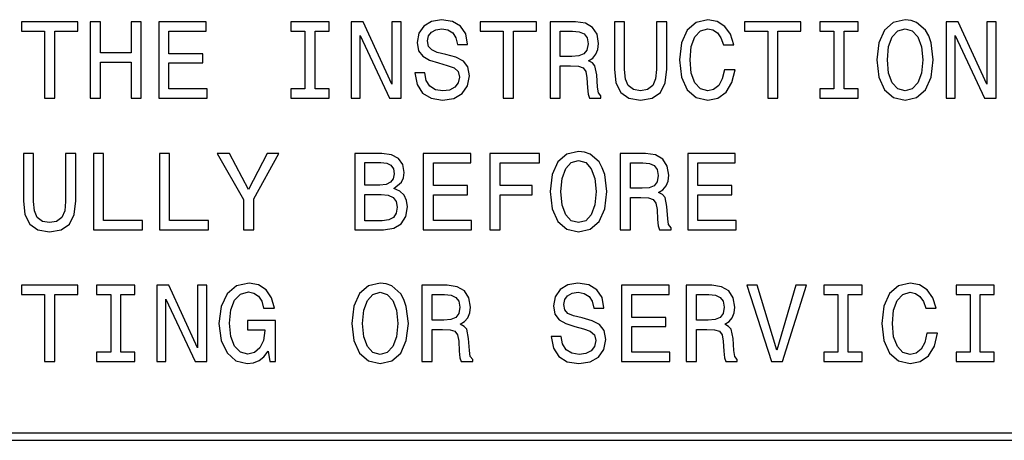
# Model space of a CAD drawing. Extents: x 0 to 420, y 0 to 297.
# Drawn here: x 359 to 376, y 129 to 136 of the extents above; entities that cross this region are included whole.
import ezdxf

# ---------------------------------------------------------------- set-up
doc = ezdxf.new("R2010")
doc.units = 0
doc.layers.get('0').update_dxf_attribs({"linetype": 'CONTINUOUS'})

msp = doc.modelspace()

# ---------------------------------------------------------------- linework, layer by layer
at = {"color": 7}
for p, q in [((359.263245, 136.256561), (359.263245, 136.095184)), ((360.248779, 136.256561), (359.263245, 136.256561)), ((360.248779, 136.095184), (360.248779, 136.256561)), ((360.646484, 136.256561), (360.467834, 136.256561)), ((360.467834, 136.256561), (360.467834, 134.923218)), ((360.646484, 135.71286), (360.646484, 136.256561)), ((361.180603, 136.256561), (361.180603, 135.71286)), ((361.357361, 136.256561), (361.180603, 136.256561)), ((361.357361, 134.923218), (361.357361, 136.256561)), ((362.496643, 136.256561), (361.666687, 136.256561)), ((361.666687, 136.256561), (361.666687, 134.923218)), ((362.496643, 136.095184), (362.496643, 136.256561)), ((363.978302, 136.256561), (363.978302, 136.095184)), ((364.646881, 136.256561), (363.978302, 136.256561)), ((364.646881, 136.095184), (364.646881, 136.256561)), ((365.24057, 136.256561), (365.031158, 136.256561)), ((365.031158, 136.256561), (365.031158, 134.923218)), ((365.74585, 135.163376), (365.24057, 136.256561)), ((365.74585, 136.256561), (365.74585, 135.163376)), ((365.907227, 136.256561), (365.74585, 136.256561)), ((365.907227, 134.923218), (365.907227, 136.256561)), ((366.439423, 136.262314), (366.304932, 136.181625)), ((366.612335, 136.291138), (366.439423, 136.262314)), ((366.804443, 136.262314), (366.612335, 136.291138)), ((366.946625, 136.17778), (366.804443, 136.262314)), ((367.288605, 136.256561), (367.288605, 136.095184)), ((368.27417, 136.256561), (367.288605, 136.256561)), ((368.27417, 136.095184), (368.27417, 136.256561)), ((368.956207, 136.256561), (368.510498, 136.256561)), ((368.510498, 136.256561), (368.510498, 134.923218)), ((369.12915, 136.231567), (368.956207, 136.256561)), ((369.81311, 136.256561), (369.636353, 136.256561)), ((369.636353, 136.256561), (369.636353, 135.43042)), ((369.81311, 135.420822), (369.81311, 136.256561)), ((370.376007, 136.256561), (370.376007, 135.420822)), ((370.554688, 136.256561), (370.376007, 136.256561)), ((370.554688, 135.43042), (370.554688, 136.256561)), ((371.269379, 136.29306), (371.065765, 136.245026)), ((371.432709, 136.262314), (371.269379, 136.29306)), ((371.569092, 136.175873), (371.432709, 136.262314)), ((371.914917, 136.256561), (371.914917, 136.095184)), ((372.900513, 136.256561), (371.914917, 136.256561)), ((372.900513, 136.095184), (372.900513, 136.256561)), ((373.230957, 136.256561), (373.230957, 136.095184)), ((373.899536, 136.256561), (373.230957, 136.256561)), ((373.899536, 136.095184), (373.899536, 136.256561)), ((374.721832, 136.29306), (374.516266, 136.245026)), ((374.827515, 136.279602), (374.721832, 136.29306)), ((374.923584, 136.245026), (374.827515, 136.279602)), ((375.64978, 136.256561), (375.440399, 136.256561)), ((375.440399, 136.256561), (375.440399, 134.923218)), ((376.15506, 135.163376), (375.64978, 136.256561)), ((376.15506, 136.256561), (376.15506, 135.163376)), ((376.316437, 136.256561), (376.15506, 136.256561)), ((376.316437, 134.923218), (376.316437, 136.256561)), ((359.263245, 136.095184), (359.668579, 136.095184)), ((359.668579, 136.095184), (359.668579, 134.923218)), ((359.845337, 136.095184), (360.248779, 136.095184)), ((359.845337, 134.923218), (359.845337, 136.095184)), ((361.843445, 136.095184), (362.496643, 136.095184)), ((361.843445, 135.695557), (361.843445, 136.095184)), ((363.978302, 136.095184), (364.224243, 136.095184)), ((364.224243, 136.095184), (364.224243, 135.084595)), ((364.401001, 136.095184), (364.646881, 136.095184)), ((364.401001, 135.084595), (364.401001, 136.095184)), ((366.304932, 136.181625), (366.218475, 136.056747)), ((366.435577, 136.074036), (366.512421, 136.118225)), ((366.512421, 136.118225), (366.618073, 136.133591)), ((366.618073, 136.133591), (366.725677, 136.11438)), ((366.725677, 136.11438), (366.810211, 136.0625)), ((367.036896, 136.043304), (366.946625, 136.17778)), ((367.288605, 136.095184), (367.69397, 136.095184)), ((367.69397, 136.095184), (367.69397, 134.923218)), ((367.870728, 136.095184), (368.27417, 136.095184)), ((367.870728, 134.923218), (367.870728, 136.095184)), ((368.689178, 135.649445), (368.689178, 136.093246)), ((368.689178, 136.093246), (368.906281, 136.093246)), ((368.906281, 136.093246), (369.023468, 136.081726)), ((369.023468, 136.081726), (369.106079, 136.045212)), ((369.255951, 136.158569), (369.12915, 136.231567)), ((369.332794, 136.037537), (369.255951, 136.158569)), ((370.910126, 136.110535), (370.810211, 135.889587)), ((371.065765, 136.245026), (370.910126, 136.110535)), ((371.044586, 135.993347), (371.142578, 136.097092)), ((371.142578, 136.097092), (371.269379, 136.133591)), ((371.269379, 136.133591), (371.361603, 136.11438)), ((371.361603, 136.11438), (371.440399, 136.060593)), ((371.668976, 136.037537), (371.569092, 136.175873)), ((371.914917, 136.095184), (372.320312, 136.095184)), ((372.320312, 136.095184), (372.320312, 134.923218)), ((372.49707, 136.095184), (372.900513, 136.095184)), ((372.49707, 134.923218), (372.49707, 136.095184)), ((373.230957, 136.095184), (373.476898, 136.095184)), ((373.476898, 136.095184), (373.476898, 135.084595)), ((373.653656, 136.095184), (373.899536, 136.095184)), ((373.653656, 135.084595), (373.653656, 136.095184)), ((374.360626, 136.110535), (374.262665, 135.889587)), ((374.516266, 136.245026), (374.360626, 136.110535)), ((374.49707, 135.993347), (374.595062, 136.097092)), ((374.595062, 136.097092), (374.721832, 136.133591)), ((374.721832, 136.133591), (374.84671, 136.097092)), ((374.84671, 136.097092), (374.944702, 135.991425)), ((375.081085, 136.108627), (374.923584, 136.245026)), ((375.136841, 136.008713), (375.081085, 136.108627)), ((365.190643, 136.016403), (365.70166, 134.923218)), ((365.190643, 134.923218), (365.190643, 136.016403)), ((366.218475, 136.056747), (366.187744, 135.89537)), ((366.368317, 135.922272), (366.38562, 136.008713)), ((366.38562, 135.826202), (366.368317, 135.922272)), ((366.38562, 136.008713), (366.435577, 136.074036)), ((366.810211, 136.0625), (366.865936, 135.976059)), ((366.865936, 135.976059), (366.892822, 135.858871)), ((367.067657, 135.862701), (367.036896, 136.043304)), ((369.106079, 136.045212), (369.157959, 135.977966)), ((369.157959, 135.977966), (369.175262, 135.872314)), ((369.359711, 135.876144), (369.332794, 136.037537)), ((370.981201, 135.822357), (371.044586, 135.993347)), ((371.440399, 136.060593), (371.501862, 135.974121)), ((371.501862, 135.974121), (371.544098, 135.855026)), ((371.726654, 135.855026), (371.668976, 136.037537)), ((374.433685, 135.822357), (374.49707, 135.993347)), ((374.944702, 135.991425), (375.008087, 135.820435)), ((375.179077, 135.88768), (375.136841, 136.008713)), ((375.599854, 136.016403), (376.11087, 134.923218)), ((375.599854, 134.923218), (375.599854, 136.016403)), ((366.187744, 135.89537), (366.212738, 135.751266)), ((366.212738, 135.751266), (366.285736, 135.65329)), ((366.441315, 135.764709), (366.38562, 135.826202)), ((366.539307, 135.722458), (366.441315, 135.764709)), ((366.892822, 135.858871), (367.067657, 135.858871)), ((367.067657, 135.858871), (367.067657, 135.862701)), ((369.156036, 135.760864), (369.104156, 135.693634)), ((369.175262, 135.872314), (369.156036, 135.760864)), ((369.313568, 135.689789), (369.348145, 135.774323)), ((369.348145, 135.774323), (369.359711, 135.876144)), ((370.810211, 135.889587), (370.775635, 135.58989)), ((370.960083, 135.58989), (370.981201, 135.822357)), ((371.544098, 135.855026), (371.726654, 135.855026)), ((374.262665, 135.889587), (374.228058, 135.58989)), ((374.412506, 135.58989), (374.433685, 135.822357)), ((375.008087, 135.820435), (375.031158, 135.58989)), ((375.215576, 135.58989), (375.179077, 135.88768)), ((361.180603, 135.71286), (360.646484, 135.71286)), ((362.439026, 135.695557), (361.843445, 135.695557)), ((362.439026, 135.536102), (362.439026, 135.695557)), ((366.285736, 135.65329), (366.401001, 135.587982)), ((366.401001, 135.587982), (366.558502, 135.53801)), ((366.689178, 135.685959), (366.539307, 135.722458)), ((366.864014, 135.635986), (366.689178, 135.685959)), ((366.994659, 135.568756), (366.864014, 135.635986)), ((367.075348, 135.466919), (366.994659, 135.568756)), ((368.894745, 135.649445), (368.689178, 135.649445)), ((369.015778, 135.659058), (368.894745, 135.649445)), ((369.104156, 135.693634), (369.015778, 135.659058)), ((369.182953, 135.574524), (369.259766, 135.622543)), ((369.252106, 135.53801), (369.182953, 135.574524)), ((369.259766, 135.622543), (369.313568, 135.689789)), ((370.775635, 135.58989), (370.810211, 135.290192)), ((370.981201, 135.355499), (370.960083, 135.58989)), ((374.228058, 135.58989), (374.262665, 135.290192)), ((374.433685, 135.355499), (374.412506, 135.58989)), ((375.031158, 135.58989), (375.008087, 135.357422)), ((375.179077, 135.290192), (375.215576, 135.58989)), ((360.646484, 135.549545), (361.180603, 135.549545)), ((360.646484, 134.923218), (360.646484, 135.549545)), ((361.180603, 135.549545), (361.180603, 134.923218)), ((361.843445, 135.536102), (362.439026, 135.536102)), ((361.843445, 135.084595), (361.843445, 135.536102)), ((366.558502, 135.53801), (366.714142, 135.49382)), ((366.714142, 135.49382), (366.831329, 135.451569)), ((366.831329, 135.451569), (366.902435, 135.390076)), ((366.902435, 135.390076), (366.927399, 135.290192)), ((367.104156, 135.309387), (367.075348, 135.466919)), ((368.689178, 135.486145), (368.871704, 135.486145)), ((368.689178, 134.923218), (368.689178, 135.486145)), ((368.871704, 135.486145), (369.006195, 135.480377)), ((369.006195, 135.480377), (369.090698, 135.453476)), ((369.090698, 135.453476), (369.136841, 135.390076)), ((369.136841, 135.390076), (369.156036, 135.276733)), ((369.296295, 135.488068), (369.252106, 135.53801)), ((369.328949, 135.328598), (369.296295, 135.488068)), ((369.636353, 135.43042), (369.663239, 135.190277)), ((369.828461, 135.2556), (369.81311, 135.420822)), ((370.376007, 135.420822), (370.358734, 135.257507)), ((370.525879, 135.188354), (370.554688, 135.43042)), ((371.563354, 135.418915), (371.524902, 135.257507)), ((371.747772, 135.418915), (371.563354, 135.418915)), ((371.69397, 135.1922), (371.747772, 135.418915)), ((366.147369, 135.36319), (366.185822, 135.159531)), ((366.322235, 135.36319), (366.147369, 135.36319)), ((366.343353, 135.230621), (366.322235, 135.36319)), ((366.406738, 135.130722), (366.343353, 135.230621)), ((366.927399, 135.290192), (366.904327, 135.188354)), ((367.06958, 135.134567), (367.104156, 135.309387)), ((369.156036, 135.276733), (369.165649, 135.103821)), ((369.342407, 135.113434), (369.328949, 135.328598)), ((369.880341, 135.14032), (369.828461, 135.2556)), ((370.358734, 135.257507), (370.306854, 135.14032)), ((370.810211, 135.290192), (370.910126, 135.069244)), ((371.046509, 135.186432), (370.981201, 135.355499)), ((371.524902, 135.257507), (371.461517, 135.142242)), ((374.262665, 135.290192), (374.362549, 135.069244)), ((374.49707, 135.186432), (374.433685, 135.355499)), ((375.008087, 135.357422), (374.944702, 135.186432)), ((375.081085, 135.069244), (375.179077, 135.290192)), ((362.512024, 135.084595), (361.843445, 135.084595)), ((362.512024, 134.923218), (362.512024, 135.084595)), ((363.978302, 135.084595), (363.978302, 134.923218)), ((364.224243, 135.084595), (363.978302, 135.084595)), ((364.646881, 135.084595), (364.401001, 135.084595)), ((364.646881, 134.923218), (364.646881, 135.084595)), ((366.185822, 135.159531), (366.28186, 135.009674)), ((366.506683, 135.069244), (366.406738, 135.130722)), ((366.637299, 135.048096), (366.506683, 135.069244)), ((366.754517, 135.063477), (366.637299, 135.048096)), ((366.844818, 135.111496), (366.754517, 135.063477)), ((366.904327, 135.188354), (366.844818, 135.111496)), ((366.975433, 135.001999), (367.06958, 135.134567)), ((369.165649, 135.103821), (369.177155, 134.990463)), ((369.357758, 135.013519), (369.342407, 135.113434)), ((369.663239, 135.190277), (369.747772, 135.019287)), ((369.968719, 135.071152), (369.880341, 135.14032)), ((370.09549, 135.048096), (369.968719, 135.071152)), ((370.218475, 135.071152), (370.09549, 135.048096)), ((370.306854, 135.14032), (370.218475, 135.071152)), ((370.441315, 135.019287), (370.525879, 135.188354)), ((370.910126, 135.069244), (371.065765, 134.932831)), ((371.144501, 135.082687), (371.046509, 135.186432)), ((371.269379, 135.048096), (371.144501, 135.082687)), ((371.373138, 135.071152), (371.269379, 135.048096)), ((371.461517, 135.142242), (371.373138, 135.071152)), ((371.592163, 135.025055), (371.69397, 135.1922)), ((373.230957, 135.084595), (373.230957, 134.923218)), ((373.476898, 135.084595), (373.230957, 135.084595)), ((373.899536, 135.084595), (373.653656, 135.084595)), ((373.899536, 134.923218), (373.899536, 135.084595)), ((374.362549, 135.069244), (374.518188, 134.932831)), ((374.595062, 135.082687), (374.49707, 135.186432)), ((374.721832, 135.048096), (374.595062, 135.082687)), ((374.84671, 135.082687), (374.721832, 135.048096)), ((374.944702, 135.186432), (374.84671, 135.082687)), ((374.923584, 134.932831), (375.081085, 135.069244)), ((359.668579, 134.923218), (359.845337, 134.923218)), ((360.467834, 134.923218), (360.646484, 134.923218)), ((361.180603, 134.923218), (361.357361, 134.923218)), ((361.666687, 134.923218), (362.512024, 134.923218)), ((363.978302, 134.923218), (364.646881, 134.923218)), ((365.031158, 134.923218), (365.190643, 134.923218)), ((365.70166, 134.923218), (365.907227, 134.923218)), ((366.28186, 135.009674), (366.42981, 134.919373)), ((366.42981, 134.919373), (366.629639, 134.886719)), ((366.629639, 134.886719), (366.827515, 134.917465)), ((366.827515, 134.917465), (366.975433, 135.001999)), ((367.69397, 134.923218), (367.870728, 134.923218)), ((368.510498, 134.923218), (368.689178, 134.923218)), ((369.177155, 134.990463), (369.200226, 134.923218)), ((369.200226, 134.923218), (369.401947, 134.923218)), ((369.401947, 134.959717), (369.357758, 135.013519)), ((369.401947, 134.923218), (369.401947, 134.959717)), ((369.747772, 135.019287), (369.889923, 134.92131)), ((369.889923, 134.92131), (370.09549, 134.886719)), ((370.09549, 134.886719), (370.299164, 134.92131)), ((370.299164, 134.92131), (370.441315, 135.019287)), ((371.065765, 134.932831), (371.269379, 134.886719)), ((371.269379, 134.886719), (371.44809, 134.923218)), ((371.44809, 134.923218), (371.592163, 135.025055)), ((372.320312, 134.923218), (372.49707, 134.923218)), ((373.230957, 134.923218), (373.899536, 134.923218)), ((374.518188, 134.932831), (374.721832, 134.886719)), ((374.721832, 134.886719), (374.923584, 134.932831)), ((375.440399, 134.923218), (375.599854, 134.923218)), ((376.11087, 134.923218), (376.316437, 134.923218)), ((359.474548, 133.953003), (359.297791, 133.953003)), ((359.297791, 133.953003), (359.297791, 133.126877)), ((359.474548, 133.117279), (359.474548, 133.953003)), ((360.037476, 133.953003), (360.037476, 133.117279)), ((360.216156, 133.953003), (360.037476, 133.953003)), ((360.216156, 133.126877), (360.216156, 133.953003)), ((360.700287, 133.953003), (360.523529, 133.953003)), ((360.523529, 133.953003), (360.523529, 132.619675)), ((360.700287, 132.781052), (360.700287, 133.953003)), ((361.856873, 133.953003), (361.680115, 133.953003)), ((361.680115, 133.953003), (361.680115, 132.619675)), ((361.856873, 132.781052), (361.856873, 133.953003)), ((362.690674, 133.954926), (363.147949, 133.14801)), ((362.903931, 133.954926), (362.690674, 133.954926)), ((363.236298, 133.322845), (362.903931, 133.954926)), ((363.564819, 133.954926), (363.236298, 133.322845)), ((363.32663, 133.159531), (363.764648, 133.954926)), ((363.764648, 133.954926), (363.564819, 133.954926)), ((365.096069, 133.953003), (365.096069, 132.619675)), ((365.570618, 133.953003), (365.096069, 133.953003)), ((365.739685, 133.929962), (365.570618, 133.953003)), ((365.860718, 133.866562), (365.739685, 133.929962)), ((365.935638, 133.762802), (365.860718, 133.866562)), ((367.122986, 133.953003), (366.292969, 133.953003)), ((366.292969, 133.953003), (366.292969, 132.619675)), ((367.122986, 133.791626), (367.122986, 133.953003)), ((368.327576, 133.953003), (367.459198, 133.953003)), ((367.459198, 133.953003), (367.459198, 132.619675)), ((368.327576, 133.791626), (368.327576, 133.953003)), ((368.804047, 133.941467), (368.648407, 133.806992)), ((369.009613, 133.989502), (368.804047, 133.941467)), ((369.115295, 133.976059), (369.009613, 133.989502)), ((369.211365, 133.941467), (369.115295, 133.976059)), ((369.368866, 133.805084), (369.211365, 133.941467)), ((370.183472, 133.953003), (369.737762, 133.953003)), ((369.737762, 133.953003), (369.737762, 132.619675)), ((370.356415, 133.928024), (370.183472, 133.953003)), ((370.483215, 133.855026), (370.356415, 133.928024)), ((370.560028, 133.733994), (370.483215, 133.855026)), ((371.749268, 133.953003), (370.919312, 133.953003)), ((370.919312, 133.953003), (370.919312, 132.619675)), ((371.749268, 133.791626), (371.749268, 133.953003)), ((365.272827, 133.793549), (365.5495, 133.793549)), ((365.272827, 133.399704), (365.272827, 133.793549)), ((365.5495, 133.793549), (365.653198, 133.782028)), ((365.653198, 133.782028), (365.726257, 133.747437)), ((365.726257, 133.747437), (365.770447, 133.687866)), ((365.770447, 133.687866), (365.785767, 133.599487)), ((365.960632, 133.618713), (365.935638, 133.762802)), ((366.469727, 133.791626), (367.122986, 133.791626)), ((366.469727, 133.392014), (366.469727, 133.791626)), ((367.637878, 133.791626), (368.327576, 133.791626)), ((367.637878, 133.392014), (367.637878, 133.791626)), ((368.648407, 133.806992), (368.550415, 133.586044)), ((368.721436, 133.518799), (368.784851, 133.689804)), ((368.784851, 133.689804), (368.882812, 133.793549)), ((368.882812, 133.793549), (369.009613, 133.830048)), ((369.009613, 133.830048), (369.134491, 133.793549)), ((369.134491, 133.793549), (369.232483, 133.687866)), ((369.232483, 133.687866), (369.295868, 133.516891)), ((369.424622, 133.70517), (369.368866, 133.805084)), ((369.466858, 133.584137), (369.424622, 133.70517)), ((369.916443, 133.345886), (369.916443, 133.789703)), ((369.916443, 133.789703), (370.133514, 133.789703)), ((370.133514, 133.789703), (370.250732, 133.778183)), ((370.250732, 133.778183), (370.333344, 133.741669)), ((370.333344, 133.741669), (370.385223, 133.674423)), ((370.385223, 133.674423), (370.402527, 133.568771)), ((370.586975, 133.572601), (370.560028, 133.733994)), ((371.096069, 133.791626), (371.749268, 133.791626)), ((371.096069, 133.392014), (371.096069, 133.791626)), ((365.768494, 133.511139), (365.722382, 133.449646)), ((365.785767, 133.599487), (365.768494, 133.511139)), ((365.91452, 133.451569), (365.949097, 133.526489)), ((365.949097, 133.526489), (365.960632, 133.618713)), ((368.550415, 133.586044), (368.515839, 133.286346)), ((368.700287, 133.286346), (368.721436, 133.518799)), ((369.295868, 133.516891), (369.318939, 133.286346)), ((369.503387, 133.286346), (369.466858, 133.584137)), ((370.402527, 133.568771), (370.383301, 133.457321)), ((370.575409, 133.470764), (370.586975, 133.572601)), ((365.534119, 133.399704), (365.272827, 133.399704)), ((365.643616, 133.411224), (365.534119, 133.399704)), ((365.722382, 133.449646), (365.643616, 133.411224)), ((365.780029, 133.340134), (365.91452, 133.451569)), ((365.881836, 133.295944), (365.780029, 133.340134)), ((367.065308, 133.392014), (366.469727, 133.392014)), ((367.065308, 133.232544), (367.065308, 133.392014)), ((368.198853, 133.392014), (367.637878, 133.392014)), ((368.198853, 133.232544), (368.198853, 133.392014)), ((370.122009, 133.345886), (369.916443, 133.345886)), ((370.243042, 133.355515), (370.122009, 133.345886)), ((370.331421, 133.390076), (370.243042, 133.355515)), ((370.383301, 133.457321), (370.331421, 133.390076)), ((370.410217, 133.270981), (370.48703, 133.319)), ((370.48703, 133.319), (370.540833, 133.38623)), ((370.540833, 133.38623), (370.575409, 133.470764)), ((371.69165, 133.392014), (371.096069, 133.392014)), ((371.69165, 133.232544), (371.69165, 133.392014)), ((363.147949, 133.14801), (363.147949, 132.619675)), ((363.32663, 132.619675), (363.32663, 133.159531)), ((365.272827, 133.238312), (365.559082, 133.238312)), ((365.272827, 132.779144), (365.272827, 133.238312)), ((365.559082, 133.238312), (365.680115, 133.224854)), ((365.680115, 133.224854), (365.766571, 133.184509)), ((365.766571, 133.184509), (365.818451, 133.115356)), ((365.956787, 133.226791), (365.881836, 133.295944)), ((366.002899, 133.132629), (365.956787, 133.226791)), ((366.469727, 133.232544), (367.065308, 133.232544)), ((366.469727, 132.781052), (366.469727, 133.232544)), ((367.637878, 133.232544), (368.198853, 133.232544)), ((367.637878, 132.619675), (367.637878, 133.232544)), ((368.515839, 133.286346), (368.550415, 132.986633)), ((368.721436, 133.051941), (368.700287, 133.286346)), ((369.318939, 133.286346), (369.295868, 133.053879)), ((369.466858, 132.986633), (369.503387, 133.286346)), ((369.916443, 133.182602), (370.098969, 133.182602)), ((369.916443, 132.619675), (369.916443, 133.182602)), ((370.098969, 133.182602), (370.233459, 133.176819)), ((370.233459, 133.176819), (370.317963, 133.149933)), ((370.317963, 133.149933), (370.364075, 133.086533)), ((370.47934, 133.234467), (370.410217, 133.270981)), ((370.523529, 133.184509), (370.47934, 133.234467)), ((370.556213, 133.025055), (370.523529, 133.184509)), ((371.096069, 133.232544), (371.69165, 133.232544)), ((371.096069, 132.781052), (371.096069, 133.232544)), ((359.297791, 133.126877), (359.324677, 132.886719)), ((359.489929, 132.952057), (359.474548, 133.117279)), ((360.037476, 133.117279), (360.020203, 132.953964)), ((360.187317, 132.884811), (360.216156, 133.126877)), ((365.818451, 133.115356), (365.835754, 133.015442)), ((365.835754, 133.015442), (365.818451, 132.909775)), ((365.991333, 132.85022), (366.020203, 133.019287)), ((366.020203, 133.019287), (366.002899, 133.132629)), ((368.550415, 132.986633), (368.65036, 132.765686)), ((368.784851, 132.882874), (368.721436, 133.051941)), ((369.295868, 133.053879), (369.232483, 132.882874)), ((369.368866, 132.765686), (369.466858, 132.986633)), ((370.364075, 133.086533), (370.383301, 132.97319)), ((370.569672, 132.809875), (370.556213, 133.025055)), ((359.324677, 132.886719), (359.409241, 132.715744)), ((359.541809, 132.836777), (359.489929, 132.952057)), ((359.630188, 132.767609), (359.541809, 132.836777)), ((359.968323, 132.836777), (359.879944, 132.767609)), ((360.020203, 132.953964), (359.968323, 132.836777)), ((360.102783, 132.715744), (360.187317, 132.884811)), ((365.770447, 132.836777), (365.689758, 132.792587)), ((365.818451, 132.909775), (365.770447, 132.836777)), ((365.908752, 132.725342), (365.991333, 132.85022)), ((368.882812, 132.779144), (368.784851, 132.882874)), ((369.232483, 132.882874), (369.134491, 132.779144)), ((370.383301, 132.97319), (370.392914, 132.800278)), ((370.585022, 132.709961), (370.569672, 132.809875)), ((359.409241, 132.715744), (359.551392, 132.617767)), ((359.756958, 132.744553), (359.630188, 132.767609)), ((359.879944, 132.767609), (359.756958, 132.744553)), ((359.960632, 132.617767), (360.102783, 132.715744)), ((361.380432, 132.781052), (360.700287, 132.781052)), ((361.380432, 132.619675), (361.380432, 132.781052)), ((362.536987, 132.781052), (361.856873, 132.781052)), ((362.536987, 132.619675), (362.536987, 132.781052)), ((365.576385, 132.779144), (365.272827, 132.779144)), ((365.689758, 132.792587), (365.576385, 132.779144)), ((365.597504, 132.619675), (365.776184, 132.646576)), ((365.776184, 132.646576), (365.908752, 132.725342)), ((367.138306, 132.781052), (366.469727, 132.781052)), ((367.138306, 132.619675), (367.138306, 132.781052)), ((368.65036, 132.765686), (368.805969, 132.629272)), ((369.009613, 132.744553), (368.882812, 132.779144)), ((369.134491, 132.779144), (369.009613, 132.744553)), ((369.211365, 132.629272), (369.368866, 132.765686)), ((370.392914, 132.800278), (370.404419, 132.68692)), ((370.404419, 132.68692), (370.42749, 132.619675)), ((370.629211, 132.656174), (370.585022, 132.709961)), ((370.629211, 132.619675), (370.629211, 132.656174)), ((371.764648, 132.781052), (371.096069, 132.781052)), ((371.764648, 132.619675), (371.764648, 132.781052)), ((359.551392, 132.617767), (359.756958, 132.583176)), ((359.756958, 132.583176), (359.960632, 132.617767)), ((360.523529, 132.619675), (361.380432, 132.619675)), ((361.680115, 132.619675), (362.536987, 132.619675)), ((363.147949, 132.619675), (363.32663, 132.619675)), ((365.096069, 132.619675), (365.597504, 132.619675)), ((366.292969, 132.619675), (367.138306, 132.619675)), ((367.459198, 132.619675), (367.637878, 132.619675)), ((368.805969, 132.629272), (369.009613, 132.583176)), ((369.009613, 132.583176), (369.211365, 132.629272)), ((369.737762, 132.619675), (369.916443, 132.619675)), ((370.42749, 132.619675), (370.629211, 132.619675)), ((370.919312, 132.619675), (371.764648, 132.619675)), ((359.263245, 131.649429), (359.263245, 131.488052)), ((360.248779, 131.649429), (359.263245, 131.649429)), ((360.248779, 131.488052), (360.248779, 131.649429)), ((360.579285, 131.649429), (360.579285, 131.488052)), ((361.247864, 131.649429), (360.579285, 131.649429)), ((361.247864, 131.488052), (361.247864, 131.649429)), ((361.841522, 131.649429), (361.63208, 131.649429)), ((361.63208, 131.649429), (361.63208, 130.316101)), ((362.346771, 130.556259), (361.841522, 131.649429)), ((362.346771, 131.649429), (362.346771, 130.556259)), ((362.508179, 131.649429), (362.346771, 131.649429)), ((362.508179, 130.316101), (362.508179, 131.649429)), ((363.026917, 131.637894), (362.861664, 131.497665)), ((363.245941, 131.685928), (363.026917, 131.637894)), ((363.413055, 131.655197), (363.245941, 131.685928)), ((363.545624, 131.570663), (363.413055, 131.655197)), ((365.33432, 131.637894), (365.17868, 131.503418)), ((365.539886, 131.685928), (365.33432, 131.637894)), ((365.645569, 131.672485), (365.539886, 131.685928)), ((365.741577, 131.637894), (365.645569, 131.672485)), ((365.899139, 131.501511), (365.741577, 131.637894)), ((366.713745, 131.649429), (366.268036, 131.649429)), ((366.268036, 131.649429), (366.268036, 130.316101)), ((366.886658, 131.624451), (366.713745, 131.649429)), ((367.013489, 131.551453), (366.886658, 131.624451)), ((368.823242, 131.655197), (368.688782, 131.574509)), ((368.996185, 131.684021), (368.823242, 131.655197)), ((369.188293, 131.655197), (368.996185, 131.684021)), ((369.330444, 131.570663), (369.188293, 131.655197)), ((370.592712, 131.649429), (369.762756, 131.649429)), ((369.762756, 131.649429), (369.762756, 130.316101)), ((370.592712, 131.488052), (370.592712, 131.649429)), ((371.340057, 131.649429), (370.894348, 131.649429)), ((370.894348, 131.649429), (370.894348, 130.316101)), ((371.513, 131.624451), (371.340057, 131.649429)), ((371.639771, 131.551453), (371.513, 131.624451)), ((371.952942, 131.651352), (372.383301, 130.316101)), ((372.135468, 131.651352), (371.952942, 131.651352)), ((372.47934, 130.515915), (372.135468, 131.651352)), ((372.81366, 131.651352), (372.47934, 130.515915)), ((372.575409, 130.316101), (372.996185, 131.651352)), ((372.996185, 131.651352), (372.81366, 131.651352)), ((373.301636, 131.649429), (373.301636, 131.488052)), ((373.970215, 131.649429), (373.301636, 131.649429)), ((373.970215, 131.488052), (373.970215, 131.649429)), ((374.606171, 131.637894), (374.450531, 131.503418)), ((374.809814, 131.685928), (374.606171, 131.637894)), ((374.973114, 131.655197), (374.809814, 131.685928)), ((375.109497, 131.568741), (374.973114, 131.655197)), ((375.614807, 131.649429), (375.614807, 131.488052)), ((376.283386, 131.649429), (375.614807, 131.649429)), ((376.283386, 131.488052), (376.283386, 131.649429)), ((359.263245, 131.488052), (359.668579, 131.488052)), ((359.668579, 131.488052), (359.668579, 130.316101)), ((359.845337, 131.488052), (360.248779, 131.488052)), ((359.845337, 130.316101), (359.845337, 131.488052)), ((360.579285, 131.488052), (360.825165, 131.488052)), ((360.825165, 131.488052), (360.825165, 130.477478)), ((361.001923, 131.488052), (361.247864, 131.488052)), ((361.001923, 130.477478), (361.001923, 131.488052)), ((362.861664, 131.497665), (362.755981, 131.276718)), ((362.990417, 131.391983), (363.094116, 131.495728)), ((363.094116, 131.495728), (363.234375, 131.532242)), ((363.234375, 131.532242), (363.330444, 131.513016)), ((363.330444, 131.513016), (363.409241, 131.459229)), ((363.409241, 131.459229), (363.466858, 131.368942)), ((363.639771, 131.432327), (363.545624, 131.570663)), ((363.689758, 131.24791), (363.639771, 131.432327)), ((365.17868, 131.503418), (365.080688, 131.282471)), ((365.315063, 131.38623), (365.413055, 131.489975)), ((365.413055, 131.489975), (365.539886, 131.526474)), ((365.539886, 131.526474), (365.664764, 131.489975)), ((365.664764, 131.489975), (365.762756, 131.384293)), ((365.954834, 131.401596), (365.899139, 131.501511)), ((366.446716, 131.042313), (366.446716, 131.48613)), ((366.446716, 131.48613), (366.663788, 131.48613)), ((366.663788, 131.48613), (366.780975, 131.474609)), ((366.780975, 131.474609), (366.863617, 131.438095)), ((366.863617, 131.438095), (366.915466, 131.37085)), ((367.090302, 131.43042), (367.013489, 131.551453)), ((367.117188, 131.269028), (367.090302, 131.43042)), ((368.602295, 131.449631), (368.571594, 131.288254)), ((368.688782, 131.574509), (368.602295, 131.449631)), ((368.76947, 131.401596), (368.819427, 131.466919)), ((368.819427, 131.466919), (368.89624, 131.511108)), ((368.89624, 131.511108), (369.001923, 131.526474)), ((369.001923, 131.526474), (369.109497, 131.507263)), ((369.109497, 131.507263), (369.194061, 131.455383)), ((369.194061, 131.455383), (369.249756, 131.368942)), ((369.420746, 131.436172), (369.330444, 131.570663)), ((369.451508, 131.255569), (369.420746, 131.436172)), ((369.939514, 131.488052), (370.592712, 131.488052)), ((369.939514, 131.08844), (369.939514, 131.488052)), ((371.072998, 131.042313), (371.072998, 131.48613)), ((371.072998, 131.48613), (371.290131, 131.48613)), ((371.290131, 131.48613), (371.407318, 131.474609)), ((371.407318, 131.474609), (371.489929, 131.438095)), ((371.489929, 131.438095), (371.541809, 131.37085)), ((371.716644, 131.43042), (371.639771, 131.551453)), ((371.74353, 131.269028), (371.716644, 131.43042)), ((373.301636, 131.488052), (373.547577, 131.488052)), ((373.547577, 131.488052), (373.547577, 130.477478)), ((373.724335, 131.488052), (373.970215, 131.488052)), ((373.724335, 130.477478), (373.724335, 131.488052)), ((374.450531, 131.503418), (374.350647, 131.282471)), ((374.585022, 131.38623), (374.682983, 131.489975)), ((374.682983, 131.489975), (374.809814, 131.526474)), ((374.809814, 131.526474), (374.902039, 131.507263)), ((374.902039, 131.507263), (374.980804, 131.453476)), ((374.980804, 131.453476), (375.042297, 131.367004)), ((375.209442, 131.43042), (375.109497, 131.568741)), ((375.267059, 131.24791), (375.209442, 131.43042)), ((375.614807, 131.488052), (375.860718, 131.488052)), ((375.860718, 131.488052), (375.860718, 130.477478)), ((376.037476, 131.488052), (376.283386, 131.488052)), ((376.037476, 130.477478), (376.037476, 131.488052)), ((361.791565, 131.409286), (362.302582, 130.316101)), ((361.791565, 130.316101), (361.791565, 131.409286)), ((362.755981, 131.276718), (362.719482, 130.982773)), ((362.92511, 131.221008), (362.990417, 131.391983)), ((363.466858, 131.368942), (363.499512, 131.24791)), ((365.080688, 131.282471), (365.046112, 130.982773)), ((365.251678, 131.215225), (365.315063, 131.38623)), ((365.762756, 131.384293), (365.826141, 131.213318)), ((365.997131, 131.280563), (365.954834, 131.401596)), ((366.03363, 130.982773), (365.997131, 131.280563)), ((366.932739, 131.265198), (366.913544, 131.153748)), ((366.915466, 131.37085), (366.932739, 131.265198)), ((367.105682, 131.167191), (367.117188, 131.269028)), ((368.571594, 131.288254), (368.596558, 131.14415)), ((368.752167, 131.31514), (368.76947, 131.401596)), ((368.76947, 131.21907), (368.752167, 131.31514)), ((369.249756, 131.368942), (369.276672, 131.251755)), ((369.451508, 131.251755), (369.451508, 131.255569)), ((371.559082, 131.265198), (371.539886, 131.153748)), ((371.541809, 131.37085), (371.559082, 131.265198)), ((371.731995, 131.167191), (371.74353, 131.269028)), ((374.350647, 131.282471), (374.31604, 130.982773)), ((374.521606, 131.215225), (374.585022, 131.38623)), ((375.042297, 131.367004), (375.084564, 131.24791)), ((362.903931, 130.988525), (362.92511, 131.221008)), ((363.499512, 131.24791), (363.689758, 131.24791)), ((365.23056, 130.982773), (365.251678, 131.215225)), ((365.826141, 131.213318), (365.849182, 130.982773)), ((366.861664, 131.086502), (366.773285, 131.051941)), ((366.913544, 131.153748), (366.861664, 131.086502)), ((367.017303, 131.015427), (367.071106, 131.082657)), ((367.071106, 131.082657), (367.105682, 131.167191)), ((368.596558, 131.14415), (368.669556, 131.046158)), ((368.825165, 131.157593), (368.76947, 131.21907)), ((368.923157, 131.115341), (368.825165, 131.157593)), ((369.072998, 131.078842), (368.923157, 131.115341)), ((369.276672, 131.251755), (369.451508, 131.251755)), ((370.535095, 131.08844), (369.939514, 131.08844)), ((370.535095, 130.92897), (370.535095, 131.08844)), ((371.488007, 131.086502), (371.399628, 131.051941)), ((371.539886, 131.153748), (371.488007, 131.086502)), ((371.643616, 131.015427), (371.697388, 131.082657)), ((371.697388, 131.082657), (371.731995, 131.167191)), ((374.500488, 130.982773), (374.521606, 131.215225)), ((375.084564, 131.24791), (375.267059, 131.24791)), ((362.719482, 130.982773), (362.755981, 130.68689)), ((362.927002, 130.75415), (362.903931, 130.988525)), ((363.220947, 131.03656), (363.220947, 130.873245)), ((363.707001, 131.03656), (363.220947, 131.03656)), ((363.707001, 130.316101), (363.707001, 131.03656)), ((365.046112, 130.982773), (365.080688, 130.68306)), ((365.251678, 130.748367), (365.23056, 130.982773)), ((365.849182, 130.982773), (365.826141, 130.750305)), ((365.997131, 130.68306), (366.03363, 130.982773)), ((366.652283, 131.042313), (366.446716, 131.042313)), ((366.773285, 131.051941), (366.652283, 131.042313)), ((366.94043, 130.967407), (367.017303, 131.015427)), ((367.009613, 130.930893), (366.94043, 130.967407)), ((367.053802, 130.880936), (367.009613, 130.930893)), ((368.669556, 131.046158), (368.784851, 130.98085)), ((368.784851, 130.98085), (368.942352, 130.930893)), ((368.942352, 130.930893), (369.097992, 130.886703)), ((369.247864, 131.02887), (369.072998, 131.078842)), ((369.37851, 130.961624), (369.247864, 131.02887)), ((369.459198, 130.859802), (369.37851, 130.961624)), ((369.939514, 130.92897), (370.535095, 130.92897)), ((369.939514, 130.477478), (369.939514, 130.92897)), ((371.278564, 131.042313), (371.072998, 131.042313)), ((371.399628, 131.051941), (371.278564, 131.042313)), ((371.566772, 130.967407), (371.643616, 131.015427)), ((371.635956, 130.930893), (371.566772, 130.967407)), ((371.680145, 130.880936), (371.635956, 130.930893)), ((374.31604, 130.982773), (374.350647, 130.68306)), ((374.521606, 130.748367), (374.500488, 130.982773)), ((362.99231, 130.583145), (362.927002, 130.75415)), ((363.220947, 130.873245), (363.52063, 130.873245)), ((363.52063, 130.86174), (363.49762, 130.684982)), ((363.52063, 130.873245), (363.52063, 130.86174)), ((365.315063, 130.5793), (365.251678, 130.748367)), ((365.826141, 130.750305), (365.762756, 130.5793)), ((366.446716, 130.879028), (366.629211, 130.879028)), ((366.446716, 130.316101), (366.446716, 130.879028)), ((366.629211, 130.879028), (366.763672, 130.873245)), ((366.763672, 130.873245), (366.848236, 130.846359)), ((366.848236, 130.846359), (366.894348, 130.782959)), ((366.894348, 130.782959), (366.913544, 130.669617)), ((367.086487, 130.721481), (367.053802, 130.880936)), ((368.531219, 130.756058), (368.569672, 130.552414)), ((368.706055, 130.756058), (368.531219, 130.756058)), ((368.727173, 130.623489), (368.706055, 130.756058)), ((369.097992, 130.886703), (369.215179, 130.844437)), ((369.215179, 130.844437), (369.286255, 130.782959)), ((369.286255, 130.782959), (369.311249, 130.68306)), ((369.488007, 130.702271), (369.459198, 130.859802)), ((371.072998, 130.879028), (371.255554, 130.879028)), ((371.072998, 130.316101), (371.072998, 130.879028)), ((371.255554, 130.879028), (371.390015, 130.873245)), ((371.390015, 130.873245), (371.474548, 130.846359)), ((371.474548, 130.846359), (371.520691, 130.782959)), ((371.520691, 130.782959), (371.539886, 130.669617)), ((371.712769, 130.721481), (371.680145, 130.880936)), ((374.586975, 130.5793), (374.521606, 130.748367)), ((375.10376, 130.811783), (375.065308, 130.650391)), ((375.288177, 130.811783), (375.10376, 130.811783)), ((375.234375, 130.585083), (375.288177, 130.811783)), ((362.755981, 130.68689), (362.861664, 130.465958)), ((363.094116, 130.479416), (362.99231, 130.583145)), ((363.49762, 130.684982), (363.436127, 130.554337)), ((365.080688, 130.68306), (365.180603, 130.462112)), ((365.413055, 130.475571), (365.315063, 130.5793)), ((365.762756, 130.5793), (365.664764, 130.475571)), ((365.899139, 130.462112), (365.997131, 130.68306)), ((366.913544, 130.669617), (366.923157, 130.496704)), ((367.099915, 130.506302), (367.086487, 130.721481)), ((368.790588, 130.523605), (368.727173, 130.623489)), ((369.288177, 130.581238), (369.228638, 130.504379)), ((369.311249, 130.68306), (369.288177, 130.581238)), ((369.45343, 130.527451), (369.488007, 130.702271)), ((371.539886, 130.669617), (371.5495, 130.496704)), ((371.726257, 130.506302), (371.712769, 130.721481)), ((374.350647, 130.68306), (374.450531, 130.462112)), ((374.684937, 130.475571), (374.586975, 130.5793)), ((375.065308, 130.650391), (375.001923, 130.53511)), ((375.132568, 130.417923), (375.234375, 130.585083)), ((360.579285, 130.477478), (360.579285, 130.316101)), ((360.825165, 130.477478), (360.579285, 130.477478)), ((361.247864, 130.477478), (361.001923, 130.477478)), ((361.247864, 130.316101), (361.247864, 130.477478)), ((362.861664, 130.465958), (363.017303, 130.325699)), ((363.224792, 130.444824), (363.094116, 130.479416)), ((363.34198, 130.471725), (363.224792, 130.444824)), ((363.436127, 130.554337), (363.34198, 130.471725)), ((363.420746, 130.333389), (363.50531, 130.400635)), ((363.50531, 130.400635), (363.578308, 130.494766)), ((363.578308, 130.494766), (363.610962, 130.316101)), ((365.180603, 130.462112), (365.336243, 130.325699)), ((365.539886, 130.440979), (365.413055, 130.475571)), ((365.664764, 130.475571), (365.539886, 130.440979)), ((365.741577, 130.325699), (365.899139, 130.462112)), ((366.923157, 130.496704), (366.934692, 130.383347)), ((367.115295, 130.406387), (367.099915, 130.506302)), ((367.159485, 130.3526), (367.115295, 130.406387)), ((368.569672, 130.552414), (368.66571, 130.402542)), ((368.66571, 130.402542), (368.81366, 130.312256)), ((368.890503, 130.462112), (368.790588, 130.523605)), ((369.021118, 130.440979), (368.890503, 130.462112)), ((369.138367, 130.45636), (369.021118, 130.440979)), ((369.228638, 130.504379), (369.138367, 130.45636)), ((369.211365, 130.310349), (369.359253, 130.394882)), ((369.359253, 130.394882), (369.45343, 130.527451)), ((370.608093, 130.477478), (369.939514, 130.477478)), ((370.608093, 130.316101), (370.608093, 130.477478)), ((371.5495, 130.496704), (371.561005, 130.383347)), ((371.741577, 130.406387), (371.726257, 130.506302)), ((371.785767, 130.3526), (371.741577, 130.406387)), ((373.301636, 130.477478), (373.301636, 130.316101)), ((373.547577, 130.477478), (373.301636, 130.477478)), ((373.970215, 130.477478), (373.724335, 130.477478)), ((373.970215, 130.316101), (373.970215, 130.477478)), ((374.450531, 130.462112), (374.606171, 130.325699)), ((374.809814, 130.440979), (374.684937, 130.475571)), ((374.913544, 130.464035), (374.809814, 130.440979)), ((375.001923, 130.53511), (374.913544, 130.464035)), ((374.988495, 130.316101), (375.132568, 130.417923)), ((375.614807, 130.477478), (375.614807, 130.316101)), ((375.860718, 130.477478), (375.614807, 130.477478)), ((376.283386, 130.477478), (376.037476, 130.477478)), ((376.283386, 130.316101), (376.283386, 130.477478)), ((359.668579, 130.316101), (359.845337, 130.316101)), ((360.579285, 130.316101), (361.247864, 130.316101)), ((361.63208, 130.316101), (361.791565, 130.316101)), ((362.302582, 130.316101), (362.508179, 130.316101)), ((363.017303, 130.325699), (363.213257, 130.279602)), ((363.213257, 130.279602), (363.322754, 130.294968)), ((363.322754, 130.294968), (363.420746, 130.333389)), ((363.610962, 130.316101), (363.707001, 130.316101)), ((365.336243, 130.325699), (365.539886, 130.279602)), ((365.539886, 130.279602), (365.741577, 130.325699)), ((366.268036, 130.316101), (366.446716, 130.316101)), ((366.934692, 130.383347), (366.957733, 130.316101)), ((366.957733, 130.316101), (367.159485, 130.316101)), ((367.159485, 130.316101), (367.159485, 130.3526)), ((368.81366, 130.312256), (369.013489, 130.279602)), ((369.013489, 130.279602), (369.211365, 130.310349)), ((369.762756, 130.316101), (370.608093, 130.316101)), ((370.894348, 130.316101), (371.072998, 130.316101)), ((371.561005, 130.383347), (371.584076, 130.316101)), ((371.584076, 130.316101), (371.785767, 130.316101)), ((371.785767, 130.316101), (371.785767, 130.3526)), ((372.383301, 130.316101), (372.575409, 130.316101)), ((373.301636, 130.316101), (373.970215, 130.316101)), ((374.606171, 130.325699), (374.809814, 130.279602)), ((374.809814, 130.279602), (374.988495, 130.316101)), ((375.614807, 130.316101), (376.283386, 130.316101)), ((315.336609, 129.072449), (384.003265, 129.072449)), ((315.336609, 128.939117), (384.003265, 128.939117))]:
    msp.add_line(p, q, dxfattribs=at)

doc.saveas('drawing.dxf')
